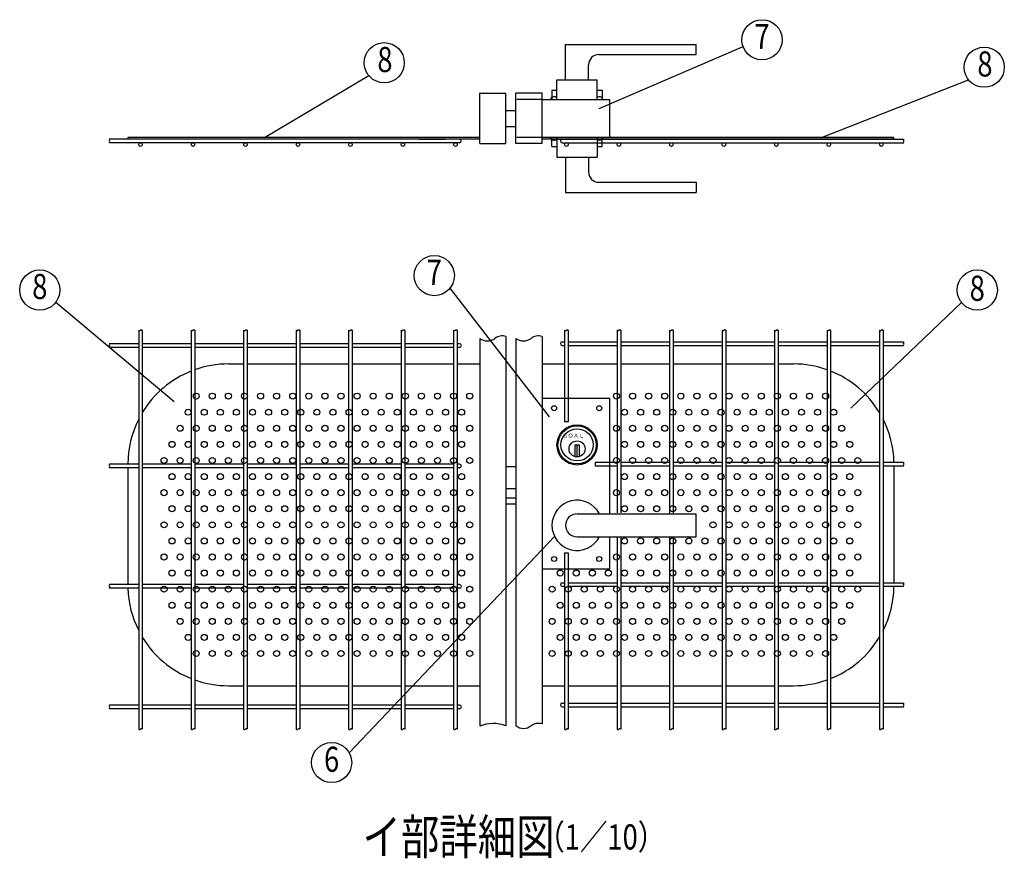
# Model space of a CAD drawing. Extents: x 344 to 7841, y 40 to 5298.
# Drawn here: x 2277 to 4236, y 65 to 1733 of the extents above; entities that cross this region are included whole.
import ezdxf
from ezdxf.enums import TextEntityAlignment as Align

# ---------------------------------------------------------------- set-up
doc = ezdxf.new("R2010")
doc.units = 0
doc.header["$LTSCALE"] = 200
doc.header["$MEASUREMENT"] = 0
doc.linetypes.add('HIDDEN', pattern=[0.375, 0.25, -0.125])
for name, color, linetype in [('HASEN', 7, 'HIDDEN'), ('MOJI', 6, 'CONTINUOUS'), ('SJC', 1, 'CONTINUOUS'), ('SUNPOU', 4, 'CONTINUOUS')]:
    doc.layers.add(name, color=color, linetype=linetype)
doc.styles.add('EXT08', font='ROMANS', dxfattribs={"width": 0.8, "bigfont": 'EXTFONT'})

msp = doc.modelspace()

# ---------------------------------------------------------------- linework, layer by layer
at = {"layer": 'HASEN'}
for p, q in [((3316.58089, 1574.23407), (3264.58089, 1574.23407)), ((3316.58089, 1498.23407), (3264.58089, 1498.23407))]:
    msp.add_line(p, q, dxfattribs=at)
at = {"layer": 'MOJI'}
for p, q in [((3363.18089, 1683.23407), (3623.18089, 1683.23407)), ((3363.18089, 1613.23407), (3363.18089, 1683.23407)), ((3430.02697, 1555.77491), (3716.24535, 1679.67954)), ((3623.18089, 1663.23407), (3623.18089, 1683.23407)), ((3429.18089, 1663.23407), (3623.18089, 1663.23407)), ((3409.18089, 1613.23407), (3409.18089, 1643.23407)), ((2764.57138, 1498.23407), (2971.75972, 1621.49384)), ((3346.18089, 1574.23407), (3346.18089, 1613.23407)), ((3346.18089, 1613.23407), (3426.18089, 1613.23407)), ((3426.18089, 1574.23407), (3426.18089, 1613.23407)), ((3872.27607, 1498.23407), (4165.03722, 1612.91087)), ((3336.18089, 1592.23407), (3336.18089, 1574.23407)), ((3336.18089, 1592.23407), (3346.18089, 1592.23407)), ((3426.18089, 1592.23407), (3436.18089, 1592.23407)), ((3436.18089, 1592.23407), (3436.18089, 1574.23407)), ((3316.58089, 1574.23407), (3450.38089, 1574.23407)), ((3450.38089, 1574.23407), (3450.38089, 1498.23407)), ((3192.58089, 1498.23407), (2492.58089, 1498.23407)), ((2492.58089, 1498.23407), (2492.58089, 1495.03407)), ((4016.58089, 1498.23407), (3316.58089, 1498.23407)), ((4016.58089, 1495.03407), (3316.58089, 1495.03407)), ((3336.18089, 1480.23407), (3336.18089, 1498.23407)), ((3346.18089, 1498.23407), (3346.18089, 1459.23407)), ((3426.18089, 1498.23407), (3426.18089, 1459.23407)), ((3436.18089, 1480.23407), (3436.18089, 1498.23407)), ((4016.58089, 1495.03407), (4016.58089, 1498.23407)), ((3336.18089, 1480.23407), (3346.18089, 1480.23407)), ((3426.18089, 1480.23407), (3436.18089, 1480.23407)), ((3346.18089, 1459.23407), (3426.18089, 1459.23407)), ((3363.18089, 1459.23407), (3363.18089, 1389.23407)), ((3409.18089, 1459.23407), (3409.18089, 1429.23407)), ((3429.18089, 1409.23407), (3623.18089, 1409.23407)), ((3623.18089, 1409.23407), (3623.18089, 1389.23407)), ((3363.18089, 1389.23407), (3623.18089, 1389.23407)), ((3331.09493, 943.00699), (3133.60897, 1198.97492)), ((2584.52909, 972.41247), (2349.03673, 1170.41467)), ((3930.83677, 960.08282), (4150.57918, 1170.41467)), ((3316.58089, 979.94649), (3450.38089, 979.94649)), ((3450.38089, 979.94649), (3450.38089, 749.94649)), ((3382.18089, 863.45456), (3382.18089, 886.94649)), ((3382.18089, 886.94649), (3390.18089, 886.94649)), ((3386.18089, 863.45456), (3386.18089, 886.94649)), ((3390.18089, 886.94649), (3390.18089, 863.45456)), ((3390.18089, 863.45456), (3382.18089, 863.45456)), ((3386.18089, 749.94649), (3623.18089, 749.94649)), ((3623.18089, 703.94649), (3623.18089, 749.94649)), ((3341.30125, 704.90523), (2933.04476, 274.28978)), ((3386.18089, 703.94649), (3623.18089, 703.94649)), ((3450.38089, 703.94649), (3450.38089, 639.94649)), ((3450.38089, 639.94649), (3316.58089, 639.94649))]:
    msp.add_line(p, q, dxfattribs=at)
for centre, radius in [((3754.0678, 1692.69732), 40), ((3002.5649, 1647.00934), 40), ((4196.02088, 1638.20934), 40), ((3102.17498, 1223.71162), 40), ((2317.46055, 1194.9696), 40), ((4182.15537, 1194.9696), 40), ((2628.58089, 983.94649), 6), ((2660.58089, 983.94649), 6), ((2692.58089, 983.94649), 6), ((2724.58089, 983.94649), 6), ((2756.58089, 983.94649), 6), ((2788.58089, 983.94649), 6), ((2820.58089, 983.94649), 6), ((2852.58089, 983.94649), 6), ((2884.58089, 983.94649), 6), ((2916.58089, 983.94649), 6), ((2948.58089, 983.94649), 6), ((2980.58089, 983.94649), 6), ((3012.58089, 983.94649), 6), ((3044.58089, 983.94649), 6), ((3076.58089, 983.94649), 6), ((3108.58089, 983.94649), 6), ((3140.58089, 983.94649), 6), ((3172.58089, 983.94649), 6), ((3464.58089, 983.94649), 6), ((3496.58089, 983.94649), 6), ((3528.58089, 983.94649), 6), ((3560.58089, 983.94649), 6), ((3592.58089, 983.94649), 6), ((3624.58089, 983.94649), 6), ((3656.58089, 983.94649), 6), ((3688.58089, 983.94649), 6), ((3720.58089, 983.94649), 6), ((3752.58089, 983.94649), 6), ((3784.58089, 983.94649), 6), ((3816.58089, 983.94649), 6), ((3848.58089, 983.94649), 6), ((3880.58089, 983.94649), 6), ((3340.38089, 959.94649), 5), ((3430.38089, 959.94649), 5), ((2612.58089, 951.94649), 6), ((2644.58089, 951.94649), 6), ((2676.58089, 951.94649), 6), ((2708.58089, 951.94649), 6), ((2740.58089, 951.94649), 6), ((2772.58089, 951.94649), 6), ((2804.58089, 951.94649), 6), ((2836.58089, 951.94649), 6), ((2868.58089, 951.94649), 6), ((2900.58089, 951.94649), 6), ((2932.58089, 951.94649), 6), ((2964.58089, 951.94649), 6), ((2996.58089, 951.94649), 6), ((3028.58089, 951.94649), 6), ((3060.58089, 951.94649), 6), ((3092.58089, 951.94649), 6), ((3124.58089, 951.94649), 6), ((3156.58089, 951.94649), 6), ((3480.58089, 951.94649), 6), ((3512.58089, 951.94649), 6), ((3544.58089, 951.94649), 6), ((3576.58089, 951.94649), 6), ((3608.58089, 951.94649), 6), ((3640.58089, 951.94649), 6), ((3672.58089, 951.94649), 6), ((3704.58089, 951.94649), 6), ((3736.58089, 951.94649), 6), ((3768.58089, 951.94649), 6), ((3800.58089, 951.94649), 6), ((3832.58089, 951.94649), 6), ((3864.58089, 951.94649), 6), ((3896.58089, 951.94649), 6), ((2596.58089, 919.94649), 6), ((2628.58089, 919.94649), 6), ((2660.58089, 919.94649), 6), ((2692.58089, 919.94649), 6), ((2724.58089, 919.94649), 6), ((2756.58089, 919.94649), 6), ((2788.58089, 919.94649), 6), ((2820.58089, 919.94649), 6), ((2852.58089, 919.94649), 6), ((2884.58089, 919.94649), 6), ((2916.58089, 919.94649), 6), ((2948.58089, 919.94649), 6), ((2980.58089, 919.94649), 6), ((3012.58089, 919.94649), 6), ((3044.58089, 919.94649), 6), ((3076.58089, 919.94649), 6), ((3108.58089, 919.94649), 6), ((3140.58089, 919.94649), 6), ((3172.58089, 919.94649), 6), ((3386.18089, 886.94649), 40), ((3386.18089, 886.94649), 38), ((3464.58089, 919.94649), 6), ((3496.58089, 919.94649), 6), ((3528.58089, 919.94649), 6), ((3560.58089, 919.94649), 6), ((3592.58089, 919.94649), 6), ((3624.58089, 919.94649), 6), ((3656.58089, 919.94649), 6), ((3688.58089, 919.94649), 6), ((3720.58089, 919.94649), 6), ((3752.58089, 919.94649), 6), ((3784.58089, 919.94649), 6), ((3816.58089, 919.94649), 6), ((3848.58089, 919.94649), 6), ((3880.58089, 919.94649), 6), ((3912.58089, 919.94649), 6), ((3386.18089, 886.94649), 32), ((2580.58089, 887.94649), 6), ((2612.58089, 887.94649), 6), ((2644.58089, 887.94649), 6), ((2676.58089, 887.94649), 6), ((2708.58089, 887.94649), 6), ((2740.58089, 887.94649), 6), ((2772.58089, 887.94649), 6), ((2804.58089, 887.94649), 6), ((2836.58089, 887.94649), 6), ((2868.58089, 887.94649), 6), ((2900.58089, 887.94649), 6), ((2932.58089, 887.94649), 6), ((2964.58089, 887.94649), 6), ((2996.58089, 887.94649), 6), ((3028.58089, 887.94649), 6), ((3060.58089, 887.94649), 6), ((3092.58089, 887.94649), 6), ((3124.58089, 887.94649), 6), ((3156.58089, 887.94649), 6), ((3386.18089, 878.94649), 16), ((3480.58089, 887.94649), 6), ((3512.58089, 887.94649), 6), ((3544.58089, 887.94649), 6), ((3576.58089, 887.94649), 6), ((3608.58089, 887.94649), 6), ((3640.58089, 887.94649), 6), ((3672.58089, 887.94649), 6), ((3704.58089, 887.94649), 6), ((3736.58089, 887.94649), 6), ((3768.58089, 887.94649), 6), ((3800.58089, 887.94649), 6), ((3832.58089, 887.94649), 6), ((3864.58089, 887.94649), 6), ((3896.58089, 887.94649), 6), ((3928.58089, 887.94649), 6), ((2564.58089, 855.94649), 6), ((2596.58089, 855.94649), 6), ((2628.58089, 855.94649), 6), ((2660.58089, 855.94649), 6), ((2692.58089, 855.94649), 6), ((2724.58089, 855.94649), 6), ((2756.58089, 855.94649), 6), ((2788.58089, 855.94649), 6), ((2820.58089, 855.94649), 6), ((2852.58089, 855.94649), 6), ((2884.58089, 855.94649), 6), ((2916.58089, 855.94649), 6), ((2948.58089, 855.94649), 6), ((2980.58089, 855.94649), 6), ((3012.58089, 855.94649), 6), ((3044.58089, 855.94649), 6), ((3076.58089, 855.94649), 6), ((3108.58089, 855.94649), 6), ((3140.58089, 855.94649), 6), ((3172.58089, 855.94649), 6), ((3464.58089, 855.94649), 6), ((3496.58089, 855.94649), 6), ((3528.58089, 855.94649), 6), ((3560.58089, 855.94649), 6), ((3592.58089, 855.94649), 6), ((3624.58089, 855.94649), 6), ((3656.58089, 855.94649), 6), ((3688.58089, 855.94649), 6), ((3720.58089, 855.94649), 6), ((3752.58089, 855.94649), 6), ((3784.58089, 855.94649), 6), ((3816.58089, 855.94649), 6), ((3848.58089, 855.94649), 6), ((3880.58089, 855.94649), 6), ((3912.58089, 855.94649), 6), ((3944.58089, 855.94649), 6), ((2580.58089, 823.94649), 6), ((2612.58089, 823.94649), 6), ((2644.58089, 823.94649), 6), ((2676.58089, 823.94649), 6), ((2708.58089, 823.94649), 6), ((2740.58089, 823.94649), 6), ((2772.58089, 823.94649), 6), ((2804.58089, 823.94649), 6), ((2836.58089, 823.94649), 6), ((2868.58089, 823.94649), 6), ((2900.58089, 823.94649), 6), ((2932.58089, 823.94649), 6), ((2964.58089, 823.94649), 6), ((2996.58089, 823.94649), 6), ((3028.58089, 823.94649), 6), ((3060.58089, 823.94649), 6), ((3092.58089, 823.94649), 6), ((3124.58089, 823.94649), 6), ((3156.58089, 823.94649), 6), ((3480.58089, 823.94649), 6), ((3512.58089, 823.94649), 6), ((3544.58089, 823.94649), 6), ((3576.58089, 823.94649), 6), ((3608.58089, 823.94649), 6), ((3640.58089, 823.94649), 6), ((3672.58089, 823.94649), 6), ((3704.58089, 823.94649), 6), ((3736.58089, 823.94649), 6), ((3768.58089, 823.94649), 6), ((3800.58089, 823.94649), 6), ((3832.58089, 823.94649), 6), ((3864.58089, 823.94649), 6), ((3896.58089, 823.94649), 6), ((3928.58089, 823.94649), 6), ((2564.58089, 791.94649), 6), ((2596.58089, 791.94649), 6), ((2628.58089, 791.94649), 6), ((2660.58089, 791.94649), 6), ((2692.58089, 791.94649), 6), ((2724.58089, 791.94649), 6), ((2756.58089, 791.94649), 6), ((2788.58089, 791.94649), 6), ((2820.58089, 791.94649), 6), ((2852.58089, 791.94649), 6), ((2884.58089, 791.94649), 6), ((2916.58089, 791.94649), 6), ((2948.58089, 791.94649), 6), ((2980.58089, 791.94649), 6), ((3012.58089, 791.94649), 6), ((3044.58089, 791.94649), 6), ((3076.58089, 791.94649), 6), ((3108.58089, 791.94649), 6), ((3140.58089, 791.94649), 6), ((3172.58089, 791.94649), 6), ((3464.58089, 791.94649), 6), ((3496.58089, 791.94649), 6), ((3528.58089, 791.94649), 6), ((3560.58089, 791.94649), 6), ((3592.58089, 791.94649), 6), ((3624.58089, 791.94649), 6), ((3656.58089, 791.94649), 6), ((3688.58089, 791.94649), 6), ((3720.58089, 791.94649), 6), ((3752.58089, 791.94649), 6), ((3784.58089, 791.94649), 6), ((3816.58089, 791.94649), 6), ((3848.58089, 791.94649), 6), ((3880.58089, 791.94649), 6), ((3912.58089, 791.94649), 6), ((3944.58089, 791.94649), 6), ((2580.58089, 759.94649), 6), ((2612.58089, 759.94649), 6), ((2644.58089, 759.94649), 6), ((2676.58089, 759.94649), 6), ((2708.58089, 759.94649), 6), ((2740.58089, 759.94649), 6), ((2772.58089, 759.94649), 6), ((2804.58089, 759.94649), 6), ((2836.58089, 759.94649), 6), ((2868.58089, 759.94649), 6), ((2900.58089, 759.94649), 6), ((2932.58089, 759.94649), 6), ((2964.58089, 759.94649), 6), ((2996.58089, 759.94649), 6), ((3028.58089, 759.94649), 6), ((3060.58089, 759.94649), 6), ((3092.58089, 759.94649), 6), ((3124.58089, 759.94649), 6), ((3156.58089, 759.94649), 6), ((3480.58089, 759.94649), 6), ((3512.58089, 759.94649), 6), ((3544.58089, 759.94649), 6), ((3576.58089, 759.94649), 6), ((3608.58089, 759.94649), 6), ((3640.58089, 759.94649), 6), ((3672.58089, 759.94649), 6), ((3704.58089, 759.94649), 6), ((3736.58089, 759.94649), 6), ((3768.58089, 759.94649), 6), ((3800.58089, 759.94649), 6), ((3832.58089, 759.94649), 6), ((3864.58089, 759.94649), 6), ((3896.58089, 759.94649), 6), ((3928.58089, 759.94649), 6), ((2564.58089, 727.94649), 6), ((2596.58089, 727.94649), 6), ((2628.58089, 727.94649), 6), ((2660.58089, 727.94649), 6), ((2692.58089, 727.94649), 6), ((2724.58089, 727.94649), 6), ((2756.58089, 727.94649), 6), ((2788.58089, 727.94649), 6), ((2820.58089, 727.94649), 6), ((2852.58089, 727.94649), 6), ((2884.58089, 727.94649), 6), ((2916.58089, 727.94649), 6), ((2948.58089, 727.94649), 6), ((2980.58089, 727.94649), 6), ((3012.58089, 727.94649), 6), ((3044.58089, 727.94649), 6), ((3076.58089, 727.94649), 6), ((3108.58089, 727.94649), 6), ((3140.58089, 727.94649), 6), ((3172.58089, 727.94649), 6), ((3656.58089, 727.94649), 6), ((3688.58089, 727.94649), 6), ((3720.58089, 727.94649), 6), ((3752.58089, 727.94649), 6), ((3784.58089, 727.94649), 6), ((3816.58089, 727.94649), 6), ((3848.58089, 727.94649), 6), ((3880.58089, 727.94649), 6), ((3912.58089, 727.94649), 6), ((3944.58089, 727.94649), 6), ((2580.58089, 695.94649), 6), ((2612.58089, 695.94649), 6), ((2644.58089, 695.94649), 6), ((2676.58089, 695.94649), 6), ((2708.58089, 695.94649), 6), ((2740.58089, 695.94649), 6), ((2772.58089, 695.94649), 6), ((2804.58089, 695.94649), 6), ((2836.58089, 695.94649), 6), ((2868.58089, 695.94649), 6), ((2900.58089, 695.94649), 6), ((2932.58089, 695.94649), 6), ((2964.58089, 695.94649), 6), ((2996.58089, 695.94649), 6), ((3028.58089, 695.94649), 6), ((3060.58089, 695.94649), 6), ((3092.58089, 695.94649), 6), ((3124.58089, 695.94649), 6), ((3156.58089, 695.94649), 6), ((3480.58089, 695.94649), 6), ((3512.58089, 695.94649), 6), ((3544.58089, 695.94649), 6), ((3576.58089, 695.94649), 6), ((3608.58089, 695.94649), 6), ((3640.58089, 695.94649), 6), ((3672.58089, 695.94649), 6), ((3704.58089, 695.94649), 6), ((3736.58089, 695.94649), 6), ((3768.58089, 695.94649), 6), ((3800.58089, 695.94649), 6), ((3832.58089, 695.94649), 6), ((3864.58089, 695.94649), 6), ((3896.58089, 695.94649), 6), ((3928.58089, 695.94649), 6), ((2564.58089, 663.94649), 6), ((2596.58089, 663.94649), 6), ((2628.58089, 663.94649), 6), ((2660.58089, 663.94649), 6), ((2692.58089, 663.94649), 6), ((2724.58089, 663.94649), 6), ((2756.58089, 663.94649), 6), ((2788.58089, 663.94649), 6), ((2820.58089, 663.94649), 6), ((2852.58089, 663.94649), 6), ((2884.58089, 663.94649), 6), ((2916.58089, 663.94649), 6), ((2948.58089, 663.94649), 6), ((2980.58089, 663.94649), 6), ((3012.58089, 663.94649), 6), ((3044.58089, 663.94649), 6), ((3076.58089, 663.94649), 6), ((3108.58089, 663.94649), 6), ((3140.58089, 663.94649), 6), ((3172.58089, 663.94649), 6), ((3464.58089, 663.94649), 6), ((3496.58089, 663.94649), 6), ((3528.58089, 663.94649), 6), ((3560.58089, 663.94649), 6), ((3592.58089, 663.94649), 6), ((3624.58089, 663.94649), 6), ((3656.58089, 663.94649), 6), ((3688.58089, 663.94649), 6), ((3720.58089, 663.94649), 6), ((3752.58089, 663.94649), 6), ((3784.58089, 663.94649), 6), ((3816.58089, 663.94649), 6), ((3848.58089, 663.94649), 6), ((3880.58089, 663.94649), 6), ((3912.58089, 663.94649), 6), ((3944.58089, 663.94649), 6), ((3340.38089, 659.94649), 5), ((3430.38089, 659.94649), 5), ((2580.58089, 631.94649), 6), ((2612.58089, 631.94649), 6), ((2644.58089, 631.94649), 6), ((2676.58089, 631.94649), 6), ((2708.58089, 631.94649), 6), ((2740.58089, 631.94649), 6), ((2772.58089, 631.94649), 6), ((2804.58089, 631.94649), 6), ((2836.58089, 631.94649), 6), ((2868.58089, 631.94649), 6), ((2900.58089, 631.94649), 6), ((2932.58089, 631.94649), 6), ((2964.58089, 631.94649), 6), ((2996.58089, 631.94649), 6), ((3028.58089, 631.94649), 6), ((3060.58089, 631.94649), 6), ((3092.58089, 631.94649), 6), ((3124.58089, 631.94649), 6), ((3156.58089, 631.94649), 6), ((3352.58089, 631.94649), 6), ((3384.58089, 631.94649), 6), ((3416.58089, 631.94649), 6), ((3448.58089, 631.94649), 6), ((3480.58089, 631.94649), 6), ((3512.58089, 631.94649), 6), ((3544.58089, 631.94649), 6), ((3576.58089, 631.94649), 6), ((3608.58089, 631.94649), 6), ((3640.58089, 631.94649), 6), ((3672.58089, 631.94649), 6), ((3704.58089, 631.94649), 6), ((3736.58089, 631.94649), 6), ((3768.58089, 631.94649), 6), ((3800.58089, 631.94649), 6), ((3832.58089, 631.94649), 6), ((3864.58089, 631.94649), 6), ((3896.58089, 631.94649), 6), ((3928.58089, 631.94649), 6), ((2564.58089, 599.94649), 6), ((2596.58089, 599.94649), 6), ((2628.58089, 599.94649), 6), ((2660.58089, 599.94649), 6), ((2692.58089, 599.94649), 6), ((2724.58089, 599.94649), 6), ((2756.58089, 599.94649), 6), ((2788.58089, 599.94649), 6), ((2820.58089, 599.94649), 6), ((2852.58089, 599.94649), 6), ((2884.58089, 599.94649), 6), ((2916.58089, 599.94649), 6), ((2948.58089, 599.94649), 6), ((2980.58089, 599.94649), 6), ((3012.58089, 599.94649), 6), ((3044.58089, 599.94649), 6), ((3076.58089, 599.94649), 6), ((3108.58089, 599.94649), 6), ((3140.58089, 599.94649), 6), ((3172.58089, 599.94649), 6), ((3336.58089, 599.94649), 6), ((3368.58089, 599.94649), 6), ((3400.58089, 599.94649), 6), ((3432.58089, 599.94649), 6), ((3464.58089, 599.94649), 6), ((3496.58089, 599.94649), 6), ((3528.58089, 599.94649), 6), ((3560.58089, 599.94649), 6), ((3592.58089, 599.94649), 6), ((3624.58089, 599.94649), 6), ((3656.58089, 599.94649), 6), ((3688.58089, 599.94649), 6), ((3720.58089, 599.94649), 6), ((3752.58089, 599.94649), 6), ((3784.58089, 599.94649), 6), ((3816.58089, 599.94649), 6), ((3848.58089, 599.94649), 6), ((3880.58089, 599.94649), 6), ((3912.58089, 599.94649), 6), ((3944.58089, 599.94649), 6), ((2580.58089, 567.94649), 6), ((2612.58089, 567.94649), 6), ((2644.58089, 567.94649), 6), ((2676.58089, 567.94649), 6), ((2708.58089, 567.94649), 6), ((2740.58089, 567.94649), 6), ((2772.58089, 567.94649), 6), ((2804.58089, 567.94649), 6), ((2836.58089, 567.94649), 6), ((2868.58089, 567.94649), 6), ((2900.58089, 567.94649), 6), ((2932.58089, 567.94649), 6), ((2964.58089, 567.94649), 6), ((2996.58089, 567.94649), 6), ((3028.58089, 567.94649), 6), ((3060.58089, 567.94649), 6), ((3092.58089, 567.94649), 6), ((3124.58089, 567.94649), 6), ((3156.58089, 567.94649), 6), ((3352.58089, 567.94649), 6), ((3384.58089, 567.94649), 6), ((3416.58089, 567.94649), 6), ((3448.58089, 567.94649), 6), ((3480.58089, 567.94649), 6), ((3512.58089, 567.94649), 6), ((3544.58089, 567.94649), 6), ((3576.58089, 567.94649), 6), ((3608.58089, 567.94649), 6), ((3640.58089, 567.94649), 6), ((3672.58089, 567.94649), 6), ((3704.58089, 567.94649), 6), ((3736.58089, 567.94649), 6), ((3768.58089, 567.94649), 6), ((3800.58089, 567.94649), 6), ((3832.58089, 567.94649), 6), ((3864.58089, 567.94649), 6), ((3896.58089, 567.94649), 6), ((3928.58089, 567.94649), 6), ((2596.58089, 535.94649), 6), ((2628.58089, 535.94649), 6), ((2660.58089, 535.94649), 6), ((2692.58089, 535.94649), 6), ((2724.58089, 535.94649), 6), ((2756.58089, 535.94649), 6), ((2788.58089, 535.94649), 6), ((2820.58089, 535.94649), 6), ((2852.58089, 535.94649), 6), ((2884.58089, 535.94649), 6), ((2916.58089, 535.94649), 6), ((2948.58089, 535.94649), 6), ((2980.58089, 535.94649), 6), ((3012.58089, 535.94649), 6), ((3044.58089, 535.94649), 6), ((3076.58089, 535.94649), 6), ((3108.58089, 535.94649), 6), ((3140.58089, 535.94649), 6), ((3172.58089, 535.94649), 6), ((3336.58089, 535.94649), 6), ((3368.58089, 535.94649), 6), ((3400.58089, 535.94649), 6), ((3432.58089, 535.94649), 6), ((3464.58089, 535.94649), 6), ((3496.58089, 535.94649), 6), ((3528.58089, 535.94649), 6), ((3560.58089, 535.94649), 6), ((3592.58089, 535.94649), 6), ((3624.58089, 535.94649), 6), ((3656.58089, 535.94649), 6), ((3688.58089, 535.94649), 6), ((3720.58089, 535.94649), 6), ((3752.58089, 535.94649), 6), ((3784.58089, 535.94649), 6), ((3816.58089, 535.94649), 6), ((3848.58089, 535.94649), 6), ((3880.58089, 535.94649), 6), ((3912.58089, 535.94649), 6), ((2612.58089, 503.94649), 6), ((2644.58089, 503.94649), 6), ((2676.58089, 503.94649), 6), ((2708.58089, 503.94649), 6), ((2740.58089, 503.94649), 6), ((2772.58089, 503.94649), 6), ((2804.58089, 503.94649), 6), ((2836.58089, 503.94649), 6), ((2868.58089, 503.94649), 6), ((2900.58089, 503.94649), 6), ((2932.58089, 503.94649), 6), ((2964.58089, 503.94649), 6), ((2996.58089, 503.94649), 6), ((3028.58089, 503.94649), 6), ((3060.58089, 503.94649), 6), ((3092.58089, 503.94649), 6), ((3124.58089, 503.94649), 6), ((3156.58089, 503.94649), 6), ((3352.58089, 503.94649), 6), ((3384.58089, 503.94649), 6), ((3416.58089, 503.94649), 6), ((3448.58089, 503.94649), 6), ((3480.58089, 503.94649), 6), ((3512.58089, 503.94649), 6), ((3544.58089, 503.94649), 6), ((3576.58089, 503.94649), 6), ((3608.58089, 503.94649), 6), ((3640.58089, 503.94649), 6), ((3672.58089, 503.94649), 6), ((3704.58089, 503.94649), 6), ((3736.58089, 503.94649), 6), ((3768.58089, 503.94649), 6), ((3800.58089, 503.94649), 6), ((3832.58089, 503.94649), 6), ((3864.58089, 503.94649), 6), ((3896.58089, 503.94649), 6), ((2628.58089, 471.94649), 6), ((2660.58089, 471.94649), 6), ((2692.58089, 471.94649), 6), ((2724.58089, 471.94649), 6), ((2756.58089, 471.94649), 6), ((2788.58089, 471.94649), 6), ((2820.58089, 471.94649), 6), ((2852.58089, 471.94649), 6), ((2884.58089, 471.94649), 6), ((2916.58089, 471.94649), 6), ((2948.58089, 471.94649), 6), ((2980.58089, 471.94649), 6), ((3012.58089, 471.94649), 6), ((3044.58089, 471.94649), 6), ((3076.58089, 471.94649), 6), ((3108.58089, 471.94649), 6), ((3140.58089, 471.94649), 6), ((3172.58089, 471.94649), 6), ((3336.58089, 471.94649), 6), ((3368.58089, 471.94649), 6), ((3400.58089, 471.94649), 6), ((3432.58089, 471.94649), 6), ((3464.58089, 471.94649), 6), ((3496.58089, 471.94649), 6), ((3528.58089, 471.94649), 6), ((3560.58089, 471.94649), 6), ((3592.58089, 471.94649), 6), ((3624.58089, 471.94649), 6), ((3656.58089, 471.94649), 6), ((3688.58089, 471.94649), 6), ((3720.58089, 471.94649), 6), ((3752.58089, 471.94649), 6), ((3784.58089, 471.94649), 6), ((3816.58089, 471.94649), 6), ((3848.58089, 471.94649), 6), ((3880.58089, 471.94649), 6), ((2897.95251, 255.09254), 40)]:
    msp.add_circle(centre, radius, dxfattribs=at)
for centre, radius, start, end in [((3429.18089, 1643.23407), 20, 90, 180), ((3340.38089, 1572.12253), 7.31154, 37.50815354, 163.21414962), ((3430.38089, 1572.12253), 7.31154, 16.78585038, 125.06004007), ((3340.38089, 1500.34561), 7.31154, 196.78585038, 322.49184646), ((3430.38089, 1500.34561), 7.31154, 234.93995993, 343.21414962), ((3429.18089, 1429.23407), 20, 180, 270), ((3386.18089, 726.94649), 50, 27.3871075, 332.6128925), ((3386.18089, 726.94649), 23, 90, 270)]:
    msp.add_arc(centre, radius, start, end, dxfattribs=at)
at = {"layer": 'SJC'}
for p, q in [((3192.58089, 1486.23407), (3192.58089, 1586.23407)), ((3192.58089, 1586.23407), (3244.58089, 1586.23407)), ((3244.58089, 1486.23407), (3244.58089, 1586.23407)), ((3264.58089, 1486.23407), (3264.58089, 1586.23407)), ((3316.58089, 1586.23407), (3264.58089, 1586.23407)), ((3316.58089, 1486.23407), (3316.58089, 1586.23407)), ((3244.58089, 1552.23407), (3264.58089, 1552.23407)), ((3244.58089, 1520.23407), (3264.58089, 1520.23407)), ((3192.58089, 1495.03407), (2456.18089, 1495.03407)), ((3072.18089, 1495.03407), (3124.18089, 1495.03407)), ((3340.98089, 1495.03407), (4035.8023, 1495.03407)), ((3152.18089, 1487.83407), (2456.18089, 1487.83407)), ((3192.58089, 1486.23407), (3244.58089, 1486.23407)), ((3316.58089, 1486.23407), (3264.58089, 1486.23407)), ((3356.58089, 1487.83407), (4035.8023, 1487.83407)), ((2514.18089, 1114.8501), (2514.18089, 321.59573)), ((2521.38089, 1114.8501), (2521.38089, 321.59573)), ((2618.58089, 1114.8501), (2618.58089, 321.59573)), ((2625.78089, 1114.8501), (2625.78089, 321.59573)), ((2722.98089, 1114.8501), (2722.98089, 321.59573)), ((2730.18089, 1114.8501), (2730.18089, 321.59573)), ((2827.38089, 1114.8501), (2827.38089, 321.59573)), ((2834.58089, 1114.8501), (2834.58089, 321.59573)), ((2931.78089, 1114.8501), (2931.78089, 321.59573)), ((2938.98089, 1114.8501), (2938.98089, 321.59573)), ((3036.18089, 1114.8501), (3036.18089, 321.59573)), ((3043.38089, 1114.8501), (3043.38089, 321.59573)), ((3140.58089, 1114.8501), (3140.58089, 321.59573)), ((3147.78089, 1114.8501), (3147.78089, 321.59573)), ((3192.58089, 1098.74308), (3192.58089, 327.22684)), ((3244.58089, 1102.67382), (3244.58089, 328.03379)), ((3264.58089, 1098.74308), (3264.58089, 328.03379)), ((3316.58089, 1102.67382), (3316.58089, 331.96453)), ((3361.38089, 1114.8501), (3361.38089, 932.8342)), ((3368.58089, 1114.8501), (3368.58089, 932.8342)), ((3465.78089, 1114.8501), (3465.78089, 751.94649)), ((3472.98089, 1114.8501), (3472.98089, 751.94649)), ((3570.18089, 1114.8501), (3570.18089, 749.94649)), ((3577.38089, 1114.8501), (3577.38089, 749.94649)), ((3674.58089, 1114.8501), (3674.58089, 321.59573)), ((3681.78089, 1114.8501), (3681.78089, 321.59573)), ((3778.98089, 1114.8501), (3778.98089, 321.59573)), ((3786.18089, 1114.8501), (3786.18089, 321.59573)), ((3883.38089, 1114.8501), (3883.38089, 321.59573)), ((3890.58089, 1114.8501), (3890.58089, 321.59573)), ((3987.78089, 1114.8501), (3987.78089, 321.59573)), ((3994.98089, 1114.8501), (3994.98089, 321.59573)), ((2514.18089, 1088.16153), (2456.18089, 1088.16153)), ((2514.18089, 1080.96153), (2456.18089, 1080.96153)), ((2618.58089, 1088.16153), (2521.38089, 1088.16153)), ((2618.58089, 1080.96153), (2521.38089, 1080.96153)), ((2722.98089, 1088.16153), (2625.78089, 1088.16153)), ((2722.98089, 1080.96153), (2625.78089, 1080.96153)), ((2827.38089, 1088.16153), (2730.18089, 1088.16153)), ((2827.38089, 1080.96153), (2730.18089, 1080.96153)), ((2931.78089, 1088.16153), (2834.58089, 1088.16153)), ((2931.78089, 1080.96153), (2834.58089, 1080.96153)), ((3036.18089, 1088.16153), (2938.98089, 1088.16153)), ((3036.18089, 1080.96153), (2938.98089, 1080.96153)), ((3140.58089, 1088.16153), (3043.38089, 1088.16153)), ((3140.58089, 1080.96153), (3043.38089, 1080.96153)), ((3152.58089, 1088.16153), (3147.78089, 1088.16153)), ((3152.58089, 1080.96153), (3147.78089, 1080.96153)), ((3356.58089, 1092.09227), (3361.38089, 1092.09227)), ((3356.58089, 1084.89227), (3361.38089, 1084.89227)), ((3368.58089, 1092.09227), (3465.78089, 1092.09227)), ((3368.58089, 1084.89227), (3465.78089, 1084.89227)), ((3472.98089, 1092.09227), (3570.18089, 1092.09227)), ((3472.98089, 1084.89227), (3570.18089, 1084.89227)), ((3577.38089, 1092.09227), (3674.58089, 1092.09227)), ((3577.38089, 1084.89227), (3674.58089, 1084.89227)), ((3681.78089, 1092.09227), (3778.98089, 1092.09227)), ((3681.78089, 1084.89227), (3778.98089, 1084.89227)), ((3786.18089, 1092.09227), (3883.38089, 1092.09227)), ((3786.18089, 1084.89227), (3883.38089, 1084.89227)), ((3890.58089, 1092.09227), (3987.78089, 1092.09227)), ((3890.58089, 1084.89227), (3987.78089, 1084.89227)), ((3994.98089, 1092.09227), (4035.8023, 1092.09227)), ((3994.98089, 1084.89227), (4035.8023, 1084.89227)), ((3368.58089, 932.8342), (3361.38089, 932.8342)), ((2514.18089, 848.56153), (2456.18089, 848.56153)), ((2618.58089, 848.56153), (2521.38089, 848.56153)), ((2722.98089, 848.56153), (2625.78089, 848.56153)), ((2827.38089, 848.56153), (2730.18089, 848.56153)), ((2931.78089, 848.56153), (2834.58089, 848.56153)), ((3036.18089, 848.56153), (2938.98089, 848.56153)), ((3140.58089, 848.56153), (3043.38089, 848.56153)), ((3152.58089, 848.56153), (3147.78089, 848.56153)), ((3244.58089, 843.94649), (3264.58089, 843.94649)), ((3244.58089, 843.94649), (3264.58089, 843.94649)), ((3422.20746, 852.49227), (3465.78089, 852.49227)), ((3422.20746, 852.49227), (3422.20746, 845.29227)), ((3422.20746, 845.29227), (3465.78089, 845.29227)), ((3472.98089, 852.49227), (3570.18089, 852.49227)), ((3472.98089, 845.29227), (3570.18089, 845.29227)), ((3473.38089, 852.49227), (3474.18089, 852.49227)), ((3473.38089, 845.29227), (3474.18089, 845.29227)), ((3505.38089, 852.49227), (3506.18089, 852.49227)), ((3505.38089, 845.29227), (3506.18089, 845.29227)), ((3513.38089, 852.49227), (3531.30482, 852.49227)), ((3513.38089, 845.29227), (3531.30482, 845.29227)), ((3553.78089, 857.25971), (3554.58089, 857.25971)), ((3569.38089, 852.49227), (3570.18089, 852.49227)), ((3569.38089, 845.29227), (3570.18089, 845.29227)), ((3577.38089, 852.49227), (3674.58089, 852.49227)), ((3577.38089, 852.49227), (3595.30482, 852.49227)), ((3577.38089, 845.29227), (3674.58089, 845.29227)), ((3577.38089, 845.29227), (3595.30482, 845.29227)), ((3681.78089, 852.49227), (3778.98089, 852.49227)), ((3681.78089, 845.29227), (3778.98089, 845.29227)), ((3786.18089, 852.49227), (3883.38089, 852.49227)), ((3786.18089, 845.29227), (3883.38089, 845.29227)), ((3890.58089, 852.49227), (3987.78089, 852.49227)), ((3890.58089, 845.29227), (3987.78089, 845.29227)), ((3994.98089, 852.49227), (4035.8023, 852.49227)), ((3994.98089, 845.29227), (4035.8023, 845.29227)), ((2514.18089, 841.36153), (2456.18089, 841.36153)), ((2618.58089, 841.36153), (2521.38089, 841.36153)), ((2722.98089, 841.36153), (2625.78089, 841.36153)), ((2827.38089, 841.36153), (2730.18089, 841.36153)), ((2931.78089, 841.36153), (2834.58089, 841.36153)), ((3036.18089, 841.36153), (2938.98089, 841.36153)), ((3140.58089, 841.36153), (3043.38089, 841.36153)), ((3152.58089, 841.36153), (3147.78089, 841.36153)), ((3244.58089, 799.94649), (3264.58089, 799.94649)), ((3244.58089, 781.94649), (3264.58089, 781.94649)), ((3244.58089, 769.94649), (3264.58089, 769.94649)), ((3465.78089, 701.94649), (3465.78089, 321.59573)), ((3472.98089, 701.94649), (3472.98089, 321.59573)), ((3570.18089, 703.94649), (3570.18089, 321.59573)), ((3577.38089, 703.94649), (3577.38089, 321.59573)), ((3361.38089, 672.2024), (3361.38089, 321.59573)), ((3361.38089, 672.2024), (3368.58089, 672.2024)), ((3368.58089, 672.2024), (3368.58089, 321.59573)), ((2514.18089, 608.96153), (2456.18089, 608.96153)), ((2618.58089, 608.96153), (2521.38089, 608.96153)), ((2722.98089, 608.96153), (2625.78089, 608.96153)), ((2827.38089, 608.96153), (2730.18089, 608.96153)), ((2931.78089, 608.96153), (2834.58089, 608.96153)), ((3036.18089, 608.96153), (2938.98089, 608.96153)), ((3140.58089, 608.96153), (3043.38089, 608.96153)), ((3152.58089, 608.96153), (3147.78089, 608.96153)), ((3356.58089, 612.89227), (3361.38089, 612.89227)), ((3368.58089, 612.89227), (3465.78089, 612.89227)), ((3472.98089, 612.89227), (3570.18089, 612.89227)), ((3577.38089, 612.89227), (3674.58089, 612.89227)), ((3681.78089, 612.89227), (3778.98089, 612.89227)), ((3786.18089, 612.89227), (3883.38089, 612.89227)), ((3890.58089, 612.89227), (3987.78089, 612.89227)), ((3994.98089, 612.89227), (4035.8023, 612.89227)), ((2514.18089, 601.76153), (2456.18089, 601.76153)), ((2618.58089, 601.76153), (2521.38089, 601.76153)), ((2722.98089, 601.76153), (2625.78089, 601.76153)), ((2827.38089, 601.76153), (2730.18089, 601.76153)), ((2931.78089, 601.76153), (2834.58089, 601.76153)), ((3036.18089, 601.76153), (2938.98089, 601.76153)), ((3140.58089, 601.76153), (3043.38089, 601.76153)), ((3152.58089, 601.76153), (3147.78089, 601.76153)), ((3356.58089, 605.69227), (3361.38089, 605.69227)), ((3368.58089, 605.69227), (3465.78089, 605.69227)), ((3472.98089, 605.69227), (3570.18089, 605.69227)), ((3577.38089, 605.69227), (3674.58089, 605.69227)), ((3681.78089, 605.69227), (3778.98089, 605.69227)), ((3786.18089, 605.69227), (3883.38089, 605.69227)), ((3890.58089, 605.69227), (3987.78089, 605.69227)), ((3994.98089, 605.69227), (4035.8023, 605.69227)), ((3356.58089, 373.29227), (3361.38089, 373.29227)), ((3368.58089, 373.29227), (3465.78089, 373.29227)), ((3472.98089, 373.29227), (3570.18089, 373.29227)), ((3577.38089, 373.29227), (3674.58089, 373.29227)), ((3681.78089, 373.29227), (3778.98089, 373.29227)), ((3786.18089, 373.29227), (3883.38089, 373.29227)), ((3890.58089, 373.29227), (3987.78089, 373.29227)), ((3994.98089, 373.29227), (4035.8023, 373.29227)), ((2514.18089, 369.36153), (2456.18089, 369.36153)), ((2514.18089, 362.16153), (2456.18089, 362.16153)), ((2618.58089, 369.36153), (2521.38089, 369.36153)), ((2618.58089, 362.16153), (2521.38089, 362.16153)), ((2722.98089, 369.36153), (2625.78089, 369.36153)), ((2722.98089, 362.16153), (2625.78089, 362.16153)), ((2827.38089, 369.36153), (2730.18089, 369.36153)), ((2827.38089, 362.16153), (2730.18089, 362.16153)), ((2931.78089, 369.36153), (2834.58089, 369.36153)), ((2931.78089, 362.16153), (2834.58089, 362.16153)), ((3036.18089, 369.36153), (2938.98089, 369.36153)), ((3036.18089, 362.16153), (2938.98089, 362.16153)), ((3140.58089, 369.36153), (3043.38089, 369.36153)), ((3140.58089, 362.16153), (3043.38089, 362.16153)), ((3152.58089, 369.36153), (3147.78089, 369.36153)), ((3152.58089, 362.16153), (3147.78089, 362.16153)), ((3356.58089, 366.09227), (3361.38089, 366.09227)), ((3368.58089, 366.09227), (3465.78089, 366.09227)), ((3472.98089, 366.09227), (3570.18089, 366.09227)), ((3577.38089, 366.09227), (3674.58089, 366.09227)), ((3681.78089, 366.09227), (3778.98089, 366.09227)), ((3786.18089, 366.09227), (3883.38089, 366.09227)), ((3890.58089, 366.09227), (3987.78089, 366.09227)), ((3994.98089, 366.09227), (4035.8023, 366.09227))]:
    msp.add_line(p, q, dxfattribs=at)
for centre, radius, start, end in [((2458.89463, 1493.23407), 3.25643, 146.44398753, 213.55601247), ((2453.46716, 1489.63407), 3.25643, 326.44398753, 33.55601247), ((3152.18089, 1491.43407), 3.6, 270, 90), ((3356.58089, 1491.43407), 3.6, 90, 270), ((4038.51604, 1493.23407), 3.25643, 146.44398753, 213.55601247), ((4033.08857, 1489.63407), 3.25643, 326.44398753, 33.55601247), ((2515.98089, 1116.63779), 2.53689, 224.80337929, 315.19662071), ((2519.58089, 1113.06242), 2.53689, 44.80337929, 135.19662071), ((2620.38089, 1116.63779), 2.53689, 224.80337929, 315.19662071), ((2623.98089, 1113.06242), 2.53689, 44.80337929, 135.19662071), ((2724.78089, 1116.63779), 2.53689, 224.80337929, 315.19662071), ((2728.38089, 1113.06242), 2.53689, 44.80337929, 135.19662071), ((2829.18089, 1116.63779), 2.53689, 224.80337929, 315.19662071), ((2832.78089, 1113.06242), 2.53689, 44.80337929, 135.19662071), ((2933.58089, 1116.63779), 2.53689, 224.80337929, 315.19662071), ((2937.18089, 1113.06242), 2.53689, 44.80337929, 135.19662071), ((3037.98089, 1116.63779), 2.53689, 224.80337929, 315.19662071), ((3041.58089, 1113.06242), 2.53689, 44.80337929, 135.19662071), ((3142.38089, 1116.63779), 2.53689, 224.80337929, 315.19662071), ((3145.98089, 1113.06242), 2.53689, 44.80337929, 135.19662071), ((3207.58089, 1119.16535), 25.33909, 233.703011, 306.296989), ((3237.58089, 1078.3208), 25.33909, 73.96329822, 126.296989), ((3279.58089, 1119.16535), 25.33909, 233.703011, 306.296989), ((3309.58089, 1078.3208), 25.33909, 73.96329822, 126.296989), ((3363.18089, 1116.63779), 2.53689, 224.80337929, 315.19662071), ((3366.78089, 1113.06242), 2.53689, 44.80337929, 135.19662071), ((3467.58089, 1116.63779), 2.53689, 224.80337929, 315.19662071), ((3471.18089, 1113.06242), 2.53689, 44.80337929, 135.19662071), ((3571.98089, 1116.63779), 2.53689, 224.80337929, 315.19662071), ((3575.58089, 1113.06242), 2.53689, 44.80337929, 135.19662071), ((3676.38089, 1116.63779), 2.53689, 224.80337929, 315.19662071), ((3679.98089, 1113.06242), 2.53689, 44.80337929, 135.19662071), ((3780.78089, 1116.63779), 2.53689, 224.80337929, 315.19662071), ((3784.38089, 1113.06242), 2.53689, 44.80337929, 135.19662071), ((3885.18089, 1116.63779), 2.53689, 224.80337929, 315.19662071), ((3888.78089, 1113.06242), 2.53689, 44.80337929, 135.19662071), ((3989.58089, 1116.63779), 2.53689, 224.80337929, 315.19662071), ((3993.18089, 1113.06242), 2.53689, 44.80337929, 135.19662071), ((2458.89463, 1086.36153), 3.25643, 146.44398753, 213.55601247), ((2453.46716, 1082.76153), 3.25643, 326.44398753, 33.55601247), ((3152.58089, 1084.56153), 3.6, 270, 90), ((3356.58089, 1088.49227), 3.6, 90, 270), ((4038.51604, 1090.29227), 3.25643, 146.44398753, 213.55601247), ((4033.08857, 1086.69227), 3.25643, 326.44398753, 33.55601247), ((2458.89463, 846.76153), 3.25643, 146.44398753, 213.55601247), ((2453.46716, 843.16153), 3.25643, 326.44398753, 33.55601247), ((3152.58089, 844.96153), 3.6, 270, 90), ((4038.51604, 850.69227), 3.25643, 146.44398753, 213.55601247), ((4033.08857, 847.09227), 3.25643, 326.44398753, 33.55601247), ((2458.89463, 607.16153), 3.25643, 146.44398753, 213.55601247), ((3152.58089, 605.36153), 3.6, 270, 90), ((3356.58089, 609.29227), 3.6, 90, 270), ((4038.51604, 611.09227), 3.25643, 146.44398753, 213.55601247), ((4033.08857, 607.49227), 3.25643, 326.44398753, 33.55601247), ((2453.46716, 603.56153), 3.25643, 326.44398753, 33.55601247), ((3356.58089, 369.69227), 3.6, 90, 270), ((4038.51604, 371.49227), 3.25643, 146.44398753, 213.55601247), ((2458.89463, 367.56153), 3.25643, 146.44398753, 213.55601247), ((2453.46716, 363.96153), 3.25643, 326.44398753, 33.55601247), ((3152.58089, 365.76153), 3.6, 270, 90), ((4033.08857, 367.89227), 3.25643, 326.44398753, 33.55601247), ((2515.98089, 323.38341), 2.53689, 224.80337929, 315.19662071), ((2519.58089, 319.80804), 2.53689, 44.80337929, 135.19662071), ((2620.38089, 323.38341), 2.53689, 224.80337929, 315.19662071), ((2623.98089, 319.80804), 2.53689, 44.80337929, 135.19662071), ((2724.78089, 323.38341), 2.53689, 224.80337929, 315.19662071), ((2728.38089, 319.80804), 2.53689, 44.80337929, 135.19662071), ((2829.18089, 323.38341), 2.53689, 224.80337929, 315.19662071), ((2832.78089, 319.80804), 2.53689, 44.80337929, 135.19662071), ((2933.58089, 323.38341), 2.53689, 224.80337929, 315.19662071), ((2937.18089, 319.80804), 2.53689, 44.80337929, 135.19662071), ((3037.98089, 323.38341), 2.53689, 224.80337929, 315.19662071), ((3041.58089, 319.80804), 2.53689, 44.80337929, 135.19662071), ((3142.38089, 323.38341), 2.53689, 224.80337929, 315.19662071), ((3145.98089, 319.80804), 2.53689, 44.80337929, 135.19662071), ((3219.58089, 263.19037), 69.49582, 68.9161465, 112.86197995), ((3279.58089, 348.45606), 25.33909, 233.703011, 306.296989), ((3309.58089, 307.61151), 25.33909, 73.96329822, 126.296989), ((3363.18089, 323.38341), 2.53689, 224.80337929, 315.19662071), ((3366.78089, 319.80804), 2.53689, 44.80337929, 135.19662071), ((3467.58089, 323.38341), 2.53689, 224.80337929, 315.19662071), ((3471.18089, 319.80804), 2.53689, 44.80337929, 135.19662071), ((3571.98089, 323.38341), 2.53689, 224.80337929, 315.19662071), ((3575.58089, 319.80804), 2.53689, 44.80337929, 135.19662071), ((3676.38089, 323.38341), 2.53689, 224.80337929, 315.19662071), ((3679.98089, 319.80804), 2.53689, 44.80337929, 135.19662071), ((3780.78089, 323.38341), 2.53689, 224.80337929, 315.19662071), ((3784.38089, 319.80804), 2.53689, 44.80337929, 135.19662071), ((3885.18089, 323.38341), 2.53689, 224.80337929, 315.19662071), ((3888.78089, 319.80804), 2.53689, 44.80337929, 135.19662071), ((3989.58089, 323.38341), 2.53689, 224.80337929, 315.19662071), ((3993.18089, 319.80804), 2.53689, 44.80337929, 135.19662071)]:
    msp.add_arc(centre, radius, start, end, dxfattribs=at)
at = {"layer": 'SUNPOU'}
for p, q in [((2692.58089, 1047.94649), (2722.98089, 1047.94649)), ((2730.18089, 1047.94649), (2827.38089, 1047.94649)), ((2834.58089, 1047.94649), (2931.78089, 1047.94649)), ((2938.98089, 1047.94649), (3036.18089, 1047.94649)), ((3043.38089, 1047.94649), (3140.58089, 1047.94649)), ((3147.78089, 1047.94649), (3192.58089, 1047.94649)), ((3316.58089, 1047.94649), (3361.38089, 1047.94649)), ((3368.58089, 1047.94649), (3465.78089, 1047.94649)), ((3472.98089, 1047.94649), (3570.18089, 1047.94649)), ((3577.38089, 1047.94649), (3674.58089, 1047.94649)), ((3681.78089, 1047.94649), (3778.98089, 1047.94649)), ((3786.18089, 1047.94649), (3816.58089, 1047.94649)), ((4016.58089, 845.29227), (4016.58089, 612.89227)), ((2492.58089, 841.36153), (2492.58089, 608.96153)), ((2692.58089, 407.94649), (2722.98089, 407.94649)), ((2730.18089, 407.94649), (2827.38089, 407.94649)), ((2834.58089, 407.94649), (2931.78089, 407.94649)), ((2938.98089, 407.94649), (3036.18089, 407.94649)), ((3043.38089, 407.94649), (3140.58089, 407.94649)), ((3147.78089, 407.94649), (3192.58089, 407.94649)), ((3316.58089, 407.94649), (3361.38089, 407.94649)), ((3368.58089, 407.94649), (3465.78089, 407.94649)), ((3472.98089, 407.94649), (3570.18089, 407.94649)), ((3577.38089, 407.94649), (3674.58089, 407.94649)), ((3681.78089, 407.94649), (3778.98089, 407.94649)), ((3786.18089, 407.94649), (3816.58089, 407.94649))]:
    msp.add_line(p, q, dxfattribs=at)
for centre in [(2517.78089, 1484.23407), (2622.18089, 1484.23407), (2726.58089, 1484.23407), (2830.98089, 1484.23407), (2935.38089, 1484.23407), (3039.78089, 1484.23407), (3144.18089, 1484.23407), (3364.98089, 1484.23407), (3469.38089, 1484.23407), (3573.78089, 1484.23407), (3678.18089, 1484.23407), (3782.58089, 1484.23407), (3886.98089, 1484.23407), (3991.38089, 1484.23407)]:
    msp.add_circle(centre, 3.6, dxfattribs=at)
for centre, start, end in [((2692.58089, 847.94649), 90, 109.51173994), ((3816.58089, 847.94649), 70.48826006, 90), ((2692.58089, 847.94649), 111.71561728, 148.87038668), ((3816.58089, 847.94649), 31.12961332, 68.28438272), ((2692.58089, 847.94649), 153.12565192, 179.82380594), ((3816.58089, 847.94649), 1.30237986, 26.87434808), ((2692.58089, 607.94649), 181.77214526, 206.87434808), ((3816.58089, 607.94649), 333.12565192, 359.35419753), ((2692.58089, 607.94649), 211.12961332, 248.28438272), ((3816.58089, 607.94649), 291.71561728, 328.87038668), ((2692.58089, 607.94649), 250.48826006, 270), ((3816.58089, 607.94649), 270, 289.51173994)]:
    msp.add_arc(centre, 200, start, end, dxfattribs=at)

# ---------------------------------------------------------------- texts
at = {"layer": 'MOJI', "style": 'EXT08', "width": 0.8}
for s, p in [('7', (3754.0678, 1692.69732)), ('8', (3003.98649, 1647.00934)), ('8', (4197.44247, 1638.20934)), ('7', (3102.17498, 1223.71162)), ('8', (2317.46055, 1195.5711)), ('8', (4182.15537, 1192.01192)), ('6', (2897.95251, 255.09254))]:
    msp.add_text(s, height=50, dxfattribs=at).set_placement(p, align=Align.MIDDLE)
for s, height, p in [('イ部詳細図', 70, (2959.42635, 72.37015)), ('  （1／10）', 50, (3282.53725, 82.14498))]:
    msp.add_text(s, height=height, dxfattribs=at).set_placement(p)
at = {"layer": 'MOJI', "insert": (3400.60233, 909.45716), "char_height": 8, "width": 37.4214329, "attachment_point": 3, "style": 'EXT08'}
msp.add_mtext('ＧＯＡＬ', dxfattribs=at)

doc.saveas('drawing.dxf')
